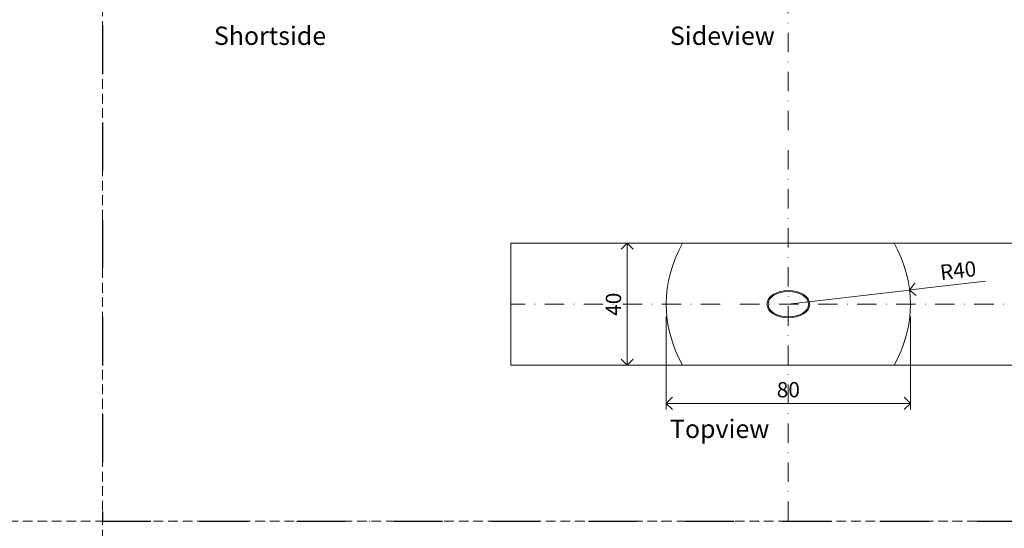
# Model space of a CAD drawing. Units: millimetres. Extents: x 15386 to 33303, y 283 to 1566.
# Drawn here: x 19357 to 19680, y 591 to 757 of the extents above; entities that cross this region are included whole.
import ezdxf

# ---------------------------------------------------------------- set-up
doc = ezdxf.new("R2010")
doc.units = ezdxf.units.MM
doc.header["$LTSCALE"] = 0.25
doc.header["$PDMODE"] = 35
doc.header["$PDSIZE"] = -10
doc.linetypes.add('DASHDOTX2', pattern=[50.8, 25.4, -12.7, 0, -12.7])
doc.linetypes.add('DASHED', pattern=[19.05, 12.7, -6.35])
doc.layers.get('0').update_dxf_attribs({"lineweight": 20})
doc.layers.get('Defpoints').update_dxf_attribs({"color": 3})
for name, color, linetype, lineweight in [('dunne lijn', 7, 'Continuous', 15), ('dunne lijn @ 2', 7, 'Continuous', 15), ('FJ hulplijnen', 252, 'Continuous', 20), ('FJ maatvoering', 250, 'Continuous', 18), ('FJ maatvoering @ 2', 250, 'Continuous', 18), ('FJ onderdelen', 7, 'Continuous', 35)]:
    doc.layers.add(name, color=color, linetype=linetype, lineweight=lineweight)
doc.layers.add('FJ defpoints', color=2, linetype='DASHDOTX2', plot=False)
doc.styles.add('BTS--_HC04_Algemeen$0$BTS--_isocp', font='isocp.shx')
doc.styles.get("Standard").update_dxf_attribs({"font": 'txt', "height": 2.5})
doc.dimstyles.new('Copy of FritsJurgens', dxfattribs={"dimscale": 15, "dimtxt": 2.5, "dimasz": 2, "dimexe": 1, "dimexo": 2, "dimgap": 1, "dimtad": 1, "dimdec": 1, "dimzin": 12, "dimdsep": 46, "dimtxsty": 'Standard', "dimblk": 'OPEN90', "dimcen": -1, "dimclrd": 256, "dimclre": 8, "dimclrt": 7, "dimadec": 1, "dimazin": 3, "dimtfac": 0.5, "dimtdec": 1, "dimtix": 1, "dimtmove": 0, "dimatfit": 3, "dimldrblk": 'OPEN30', "dimfxl": 3, "dimtvp": 78.125, "dimtolj": 1, "dimtzin": 13, "dimlwd": -1, "dimlwe": -1, "dimarcsym": 0})

# ---------------------------------------------------------------- blocks, each defined once
blk = doc.blocks.new('_Open90')
at = {"color": 0, "linetype": 'ByBlock', "lineweight": -2}
for p, q in [((0, 0), (-1, 0)), ((-0.5, 0.5), (0, 0)), ((0, 0), (-0.5, -0.5))]:
    blk.add_line(p, q, dxfattribs=at)
blk = doc.blocks.new('*D30')
at = {"layer": 'Defpoints', "color": 0}
for p in [(19574.07, 684.28, 20), (19555.89, 644.28), (19574.07, 644.28, 20)]:
    blk.add_point(p, dxfattribs=at)
at = {"layer": 'FJ maatvoering', "color": 8}
for p, q in [((19570.07, 684.28), (19553.89, 684.28)), ((19570.07, 644.28), (19553.89, 644.28))]:
    blk.add_line(p, q, dxfattribs=at)
at = {"layer": 'FJ maatvoering'}
blk.add_line((19555.89, 680.28), (19555.89, 648.28), dxfattribs=at)
at = {"layer": 'FJ maatvoering', "xscale": 4, "yscale": 4, "zscale": 4}
for p, rotation in [((19555.89, 684.28), 90), ((19555.89, 644.28), 270)]:
    blk.add_blockref('_Open90', p, dxfattribs=dict(at, rotation=rotation))
at = {"layer": 'FJ maatvoering', "color": 7, "insert": (19551.39, 664.28), "char_height": 5, "attachment_point": 5, "rotation": 90}
blk.add_mtext('\\A1;40', dxfattribs=at)
blk = doc.blocks.new('_Open30')
at = {"color": 0, "linetype": 'ByBlock', "lineweight": -2}
for p, q in [((-1, 0.268), (0, 0)), ((0, 0), (-1, -0.268)), ((0, 0), (-1, 0))]:
    blk.add_line(p, q, dxfattribs=at)
blk = doc.blocks.new('*D29')
at = {"layer": 'Defpoints', "color": 0}
for p in [(19568.71, 664.28, 20), (19648.71, 664.28, 20), (19648.71, 631.78)]:
    blk.add_point(p, dxfattribs=at)
at = {"layer": 'FJ maatvoering', "color": 8}
for p, q in [((19568.71, 660.28), (19568.71, 629.78)), ((19648.71, 660.28), (19648.71, 629.78))]:
    blk.add_line(p, q, dxfattribs=at)
at = {"layer": 'FJ maatvoering'}
blk.add_line((19572.71, 631.78), (19644.71, 631.78), dxfattribs=at)
at = {"layer": 'FJ maatvoering', "xscale": 4, "yscale": 4, "zscale": 4, "rotation": 180}
blk.add_blockref('_Open90', (19568.71, 631.78), dxfattribs=at)
at = {"layer": 'FJ maatvoering', "xscale": 4, "yscale": 4, "zscale": 4}
blk.add_blockref('_Open90', (19648.71, 631.78), dxfattribs=at)
at = {"layer": 'FJ maatvoering', "color": 7, "insert": (19608.71, 636.28), "char_height": 5, "attachment_point": 5}
blk.add_mtext('\\A1;80', dxfattribs=at)
blk = doc.blocks.new('*D58')
at = {"layer": 'Defpoints', "color": 0}
for p in [(19648.44, 668.94), (19608.71, 664.28)]:
    blk.add_point(p, dxfattribs=at)
at = {"layer": 'FJ maatvoering'}
for p, q in [((19673.36, 671.86), (19652.41, 669.41)), ((19608.71, 664.28), (19648.44, 668.94))]:
    blk.add_line(p, q, dxfattribs=at)
at = {"layer": 'FJ maatvoering', "xscale": 4, "yscale": 4, "zscale": 4, "rotation": 186.6873857685304}
blk.add_blockref('_Open90', (19648.44, 668.94), dxfattribs=at)
at = {"layer": 'FJ maatvoering', "color": 7, "insert": (19664.35, 675.34), "char_height": 5, "attachment_point": 5, "rotation": 6.6874}
blk.add_mtext('\\A1;R40', dxfattribs=at)

msp = doc.modelspace()

# ---------------------------------------------------------------- linework, layer by layer
at = {"layer": 'Defpoints', "linetype": 'DASHED', "lineweight": 9}
for p, q in [((19383.928, 1023.763), (19383.928, 319.589)), ((15385.886, 593.255), (20523.504, 593.255))]:
    msp.add_line(p, q, dxfattribs=at)
at = {"layer": 'dunne lijn', "color": 155, "elevation": 19.774}
msp.add_lwpolyline([(19880.819, 684.281), (19517.711, 684.281), (19517.711, 644.281), (19880.819, 644.281)], dxfattribs=at)
at = {"layer": 'FJ defpoints', "linetype": 'DASHDOTX2', "ltscale": 2.5}
msp.add_lwpolyline([(19383.928, 593.255), (19880.819, 593.255), (19880.819, 978.61), (19383.928, 978.61)], close=True, dxfattribs=at)
at = {"layer": 'FJ hulplijnen', "linetype": 'DASHDOTX2'}
for p, q in [((19608.711, 593.255, 20), (19608.711, 978.61, 20)), ((19880.819, 664.281, 19.774), (19517.711, 664.281, 19.774))]:
    msp.add_line(p, q, dxfattribs=at)
at = {"layer": 'FJ onderdelen', "linetype": 'Continuous', "lineweight": 18, "elevation": 20}
msp.add_lwpolyline([(19643.352, 684.281, -0.2679492), (19643.352, 644.281), (19574.07, 644.281, -0.2679492), (19574.07, 684.281)], format="xyb", close=True, dxfattribs=at)
at = {"layer": 'FJ onderdelen', "lineweight": 18}
for major_axis, ratio in [((-7, 0), 0.6415214), ((-6.65, 0), 0.6227002)]:
    msp.add_ellipse((19608.711, 664.281, 20), major_axis=major_axis, ratio=ratio, dxfattribs=at)

# ---------------------------------------------------------------- texts
at = {"layer": 'dunne lijn @ 2', "char_height": 6, "attachment_point": 1, "style": 'BTS--_HC04_Algemeen$0$BTS--_isocp'}
for s, insert in [('Shortside', (19420.444, 755.231, 20)), ('Sideview', (19569.92, 755.231, 20)), ('Topview', (19569.92, 626.461, 20))]:
    msp.add_mtext_dynamic_manual_height_columns(s, width=263.54796, gutter_width=50, heights=[0], dxfattribs=dict(at, insert=insert))

# ---------------------------------------------------------------- dimensions: what is measured, and where the dimension line sits
at = {"layer": 'FJ maatvoering @ 2'}
dim = msp.add_linear_dim(base=(19555.891, 644.281), p1=(19574.07, 684.281, 20), p2=(19574.07, 644.281, 20), angle=90, dimstyle='Copy of FritsJurgens', override={"dimscale": 2, "dimtix": 1, "dimtofl": 1, "dimtmove": 0, "dimatfit": 3}, dxfattribs=at)
dim.commit()
dim.dimension.update_dxf_attribs({"geometry": '*D30', "text_midpoint": (19551.391, 664.281)})
dim = msp.add_radius_dim(center=(19608.711, 664.281, 20), mpoint=(19648.439, 668.939, 20), dimstyle='Copy of FritsJurgens', override={"dimscale": 2, "dimtix": 1, "dimtofl": 1, "dimtmove": 0, "dimatfit": 3}, dxfattribs=at)
dim.commit()
dim.dimension.update_dxf_attribs({"geometry": '*D58', "text_midpoint": (19664.35, 675.336, 20)})
dim = msp.add_linear_dim(base=(19648.711, 631.781), p1=(19568.711, 664.281, 20), p2=(19648.711, 664.281, 20), dimstyle='Copy of FritsJurgens', override={"dimscale": 2, "dimtix": 1, "dimtofl": 1, "dimtmove": 0, "dimatfit": 3}, dxfattribs=at)
dim.commit()
dim.dimension.update_dxf_attribs({"geometry": '*D29', "text_midpoint": (19608.711, 636.281)})

doc.saveas('drawing.dxf')
